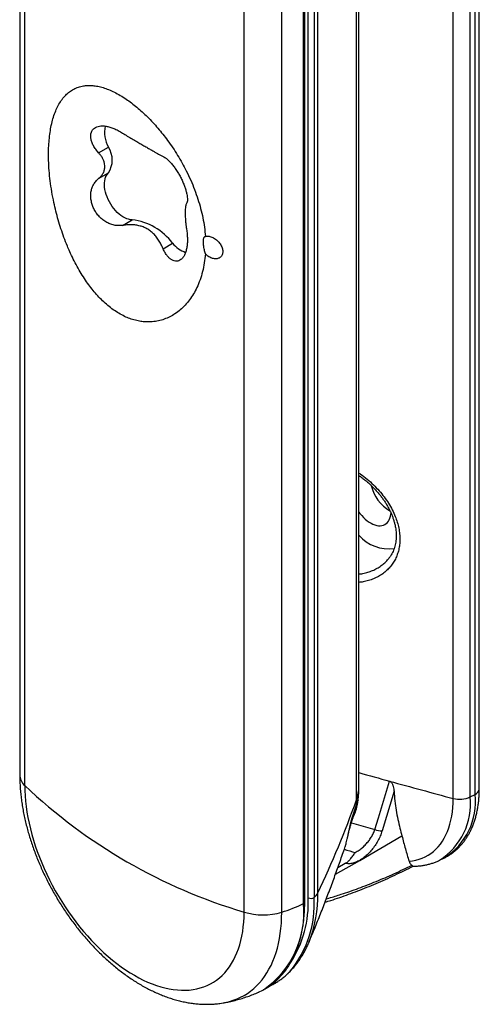
# Model space of a CAD drawing. Units: millimetres. Extents: x 39 to 278, y 25 to 194.
# Drawn here: x 226 to 244, y 125 to 163 of the extents above; entities that cross this region are included whole.
import ezdxf

# ---------------------------------------------------------------- set-up
doc = ezdxf.new("R2010")
doc.units = ezdxf.units.MM

msp = doc.modelspace()

# ---------------------------------------------------------------- linework, layer by layer
at = {"color": 7, "linetype": 'Continuous', "lineweight": 25}
for p, q in [((244.0195, 132.9933), (244.0195, 186.0685)), ((243.0107, 132.6232), (243.0107, 185.6983)), ((243.6641, 132.6801), (243.6641, 185.7553)), ((243.8541, 132.7788), (243.8541, 185.854)), ((226.2186, 184.1788), (226.2186, 133.5532)), ((226.4132, 133.1267), (226.4132, 183.7522)), ((239.357, 133.0959), (239.357, 183.7214)), ((239.2644, 132.5718), (239.2644, 183.1973)), ((237.3931, 128.7744), (237.3931, 179.3999)), ((237.6223, 179.4116), (237.6223, 128.7861)), ((237.766, 128.9633), (237.766, 179.5889)), ((237.205, 128.5463), (237.205, 179.1718)), ((237.258, 128.6124), (237.258, 179.2379)), ((234.9103, 128.2214), (234.9103, 178.8469)), ((236.3676, 128.2148), (236.3676, 178.8403)), ((229.2753, 157.6496), (229.6546, 157.8686)), ((229.2753, 156.6538), (229.6546, 156.8728)), ((230.2023, 154.838), (230.5725, 155.0517)), ((231.7709, 153.9325), (232.1411, 154.1462)), ((240.7175, 132.8999), (240.2519, 131.3631)), ((243.6641, 132.6801), (243.8541, 132.7788)), ((239.1202, 131.9487), (239.2561, 132.3343)), ((239.2512, 132.3106), (239.2772, 132.3915)), ((239.1202, 131.9487), (239.1133, 131.9269)), ((239.3863, 130.2244), (241.0226, 131.169)), ((242.4805, 130.2296), (242.6674, 130.3221)), ((242.6674, 130.3221), (242.6634, 130.3201)), ((238.8272, 130.104), (238.5391, 129.9377))]:
    msp.add_line(p, q, dxfattribs=at)
at = {"color": 8, "linetype": 'Continuous', "lineweight": 25}
for p, q in [((239.2772, 132.3915), (239.2808, 132.4112)), ((239.0666, 131.6846), (239.9745, 131.4202)), ((239.0909, 131.8485), (239.1037, 131.856)), ((238.4476, 129.6825), (239.3863, 130.2244))]:
    msp.add_line(p, q, dxfattribs=at)
at = {"color": 7, "linetype": 'Continuous', "lineweight": 25, "flags": 128}
for points in [[(230.5725, 155.0517), (230.5048, 155.0569), (230.4345, 155.0714), (230.3623, 155.0952), (230.2889, 155.1281), (230.215, 155.1697), (230.1415, 155.2196), (230.0689, 155.2773), (229.9981, 155.3423), (229.9297, 155.4139), (229.8644, 155.4914), (229.8028, 155.574), (229.7456, 155.661), (229.6934, 155.7513), (229.6465, 155.8443), (229.6056, 155.9389), (229.5709, 156.0342), (229.5429, 156.1292), (229.5218, 156.2231), (229.5079, 156.3149), (229.5012, 156.4037), (229.5019, 156.4885), (229.5099, 156.5687), (229.5252, 156.6433), (229.5475, 156.7117), (229.5767, 156.7731), (229.6126, 156.827), (229.6546, 156.8728)], [(239.357, 143.7227), (239.3982, 143.6683), (239.464, 143.5897), (239.5327, 143.5166), (239.6038, 143.4497), (239.6767, 143.3895), (239.7508, 143.3367), (239.8254, 143.2917), (239.8997, 143.2548), (239.9733, 143.2264), (240.0454, 143.2067), (240.1154, 143.1959), (240.1827, 143.1942), (240.2467, 143.2015), (240.3068, 143.2177), (240.3626, 143.2428), (240.4134, 143.2764), (240.4589, 143.3183), (240.4987, 143.3682), (240.5324, 143.4256), (240.5597, 143.4899), (240.5804, 143.5607), (240.5943, 143.6373), (240.5997, 143.6909)], [(239.9745, 131.4202), (240.1126, 131.8757), (240.5426, 133.2943)], [(226.4132, 133.1267), (226.4166, 132.9271), (226.4269, 132.7239), (226.4441, 132.5174), (226.4682, 132.3079), (226.499, 132.0958), (226.5366, 131.8813), (226.5809, 131.6649), (226.6318, 131.4469), (226.6893, 131.2276), (226.7531, 131.0074), (226.8234, 130.7867), (226.8998, 130.5658), (226.9824, 130.345), (227.0709, 130.1248), (227.1652, 129.9055), (227.2653, 129.6875), (227.3708, 129.471), (227.4816, 129.2565), (227.5977, 129.0443), (227.7187, 128.8347), (227.8444, 128.6282), (227.9748, 128.4249), (228.1094, 128.2253), (228.2483, 128.0296), (228.391, 127.8383), (228.5375, 127.6515), (228.6873, 127.4697), (228.8404, 127.293), (228.9964, 127.1219), (229.1552, 126.9565), (229.3164, 126.7971), (229.4797, 126.644), (229.645, 126.4974), (229.8119, 126.3577), (229.9802, 126.2249), (230.1496, 126.0993), (230.3199, 125.9812), (230.4907, 125.8707), (230.6617, 125.7679), (230.8328, 125.6731), (231.0036, 125.5865), (231.1739, 125.5081), (231.3433, 125.438), (231.5116, 125.3765), (231.6785, 125.3235), (231.8438, 125.2793), (232.0071, 125.2437), (232.1683, 125.217), (232.327, 125.1992), (232.4831, 125.1902), (232.6362, 125.1901), (232.786, 125.1989), (232.9325, 125.2166), (233.0752, 125.2431), (233.214, 125.2785), (233.3487, 125.3226), (233.4791, 125.3754), (233.6048, 125.4367), (233.7258, 125.5066), (233.8419, 125.5848), (233.9527, 125.6714), (234.0582, 125.766), (234.1583, 125.8686), (234.2526, 125.9789), (234.3411, 126.0969), (234.4237, 126.2223), (234.5001, 126.355), (234.5703, 126.4946), (234.6342, 126.641), (234.6917, 126.794), (234.7426, 126.9533), (234.7869, 127.1185), (234.8245, 127.2896), (234.8553, 127.4661), (234.8793, 127.6479), (234.8965, 127.8346), (234.9069, 128.0258), (234.9103, 128.2214)], [(241.3001, 130.1864), (241.4332, 130.2032), (241.5624, 130.2291), (241.6876, 130.264), (241.8084, 130.3079), (241.9247, 130.3607), (242.0361, 130.4223), (242.1424, 130.4925), (242.2434, 130.5712), (242.3389, 130.6583), (242.4287, 130.7535), (242.5127, 130.8567), (242.5905, 130.9676), (242.6622, 131.086), (242.7275, 131.2118), (242.7863, 131.3445), (242.8384, 131.484), (242.8838, 131.6299), (242.9224, 131.782), (242.9541, 131.9399), (242.9788, 132.1033), (242.9965, 132.2719), (243.0071, 132.4453), (243.0107, 132.6232)], [(235.4886, 125.1232), (235.6054, 125.1794), (235.6609, 125.209)]]:
    msp.add_lwpolyline(points, dxfattribs=at)
at = {"color": 8, "linetype": 'Continuous', "lineweight": 25, "flags": 128}
for points in [[(239.2512, 132.3105), (239.2519, 132.3125), (239.2561, 132.3343)], [(234.0974, 124.6987), (234.1916, 124.7167), (234.3436, 124.7535), (234.4915, 124.7991), (234.635, 124.8536), (234.7739, 124.9167), (234.9081, 124.9886), (235.0374, 125.0689), (235.1616, 125.1577), (235.2805, 125.2547), (235.3939, 125.36), (235.5017, 125.4732), (235.6038, 125.5943), (235.7, 125.7231), (235.7901, 125.8594), (235.8741, 126.003), (235.9518, 126.1538), (236.0231, 126.3114), (236.088, 126.4758), (236.1462, 126.6465), (236.1978, 126.8235), (236.2426, 127.0065), (236.2807, 127.1952), (236.3119, 127.3893), (236.3362, 127.5886), (236.3536, 127.7928), (236.3641, 128.0016), (236.3676, 128.2148)]]:
    msp.add_lwpolyline(points, dxfattribs=at)
at = {"color": 7, "linetype": 'Continuous', "lineweight": 25}
for centre, radius, start, end in [((230.7274, 158.4567), 1.2234, 169.09496, 208.73215), ((228.8993, 157.3707), 0.9046, 326.60646, 33.39354), ((230.3008, 152.7698), 2.298, 36.79421, 83.21117), ((233.0387, 154.8824), 1.1609, 219.35686, 250.1497), ((241.3473, 145.1163), 1.5586, 193.5883, 239.61238), ((240.5084, 143.8298), 1.5284, 221.11543, 278.06762), ((315.9914, 405.928), 282.881, 254.281765, 254.53108), ((316.6805, 408.4251), 285.4715, 254.531451, 255.044805), ((240.8826, 148.379), 21.0238, 226.50886, 253.49652), ((234.857, 133.0959), 4.5, 352.7905, 0), ((202.6148, 145.6759), 38.9219, 334.57137, 340.32546), ((235.9289, 132.5694), 3.3356, 355.95929, 0.04114), ((243.2602, 133.5371), 0.9474, 254.72645, 295.23481), ((237.6088, 132.905), 1.7434, 340.89245, 343.545), ((240.2414, 132.014), 0.651, 245.80377, 270.92906), ((237.4979, 128.9706), 0.2224, 241.88638, 303.99155), ((237.2921, 129.2007), 0.53, 308.54155, 333.39685), ((234.5716, 133.9748), 6.0335, 287.31787, 295.87842), ((235.6496, 130.5797), 2.4715, 252.59417, 286.88731), ((234.8362, 127.6658), 2.5435, 308.58119, 317.1002)]:
    msp.add_arc(centre, radius, start, end, dxfattribs=at)
at = {"color": 8, "linetype": 'Continuous', "lineweight": 25}
for centre, radius, start, end in [((226.8164, 133.5683), 0.5981, 181.44788, 227.60191), ((237.8077, 133.0992), 1.5492, 340.09682, 359.87781), ((243.7602, 133.0223), 0.261, 291.09248, 353.6256), ((239.2416, 132.4901), 0.073, 315.52787, 352.26556), ((241.086, 132.414), 2.5918, 302.60958, 5.89344), ((241.311, 132.4922), 2.5592, 302.00793, 6.43022), ((237.3118, 132.6929), 1.9777, 334.96704, 349.11249), ((239.0571, 131.9355), 0.0921, 300.41921, 333.98648), ((233.5215, 128.538), 4.1083, 320.67238, 3.46211), ((233.0542, 128.5955), 4.3426, 327.39157, 2.36103), ((232.7965, 128.8687), 4.9704, 338.62602, 1.09075), ((233.6221, 128.1781), 3.6017, 304.47658, 5.86755), ((237.1813, 128.6196), 0.0771, 287.89495, 354.58947)]:
    msp.add_arc(centre, radius, start, end, dxfattribs=at)
msp.add_ellipse((327.4897, 235.534), major_axis=(201.4531, -1.5369), ratio=0.582304, start_param=4.2608965, end_param=4.2632306, dxfattribs=at)
at = {"color": 7, "linetype": 'Continuous', "lineweight": 25}
for points, knots in [([(233.4084, 153.7361), (233.397, 153.6175), (233.3742, 153.3799), (233.3039, 153.0421), (233.2081, 152.7208), (233.0896, 152.4322), (232.9527, 152.1753), (232.8014, 151.9486), (232.6307, 151.7427), (232.4417, 151.5604), (232.2416, 151.409), (232.0329, 151.2881), (231.8182, 151.1961), (231.5919, 151.1309), (231.3707, 151.097), (231.1577, 151.0906), (230.9554, 151.1058), (230.7495, 151.1424), (230.5419, 151.2008), (230.3294, 151.2832), (230.1133, 151.3922), (229.8952, 151.528), (229.6815, 151.6865), (229.4781, 151.8628), (229.286, 152.0547), (229.105, 152.2585), (228.932, 152.4762), (228.7627, 152.7132), (228.5983, 152.9695), (228.4398, 153.2441), (228.2925, 153.5272), (228.1682, 153.7917), (228.0475, 154.0721), (227.9317, 154.3686), (227.8144, 154.7067), (227.7102, 155.0463), (227.6192, 155.3853), (227.5341, 155.7521), (227.459, 156.1447), (227.3981, 156.5595), (227.357, 156.9638), (227.3363, 157.3379), (227.3335, 157.6815), (227.3456, 157.9963), (227.3725, 158.297), (227.4143, 158.5816), (227.4712, 158.8495), (227.5439, 159.0992), (227.6327, 159.33), (227.7376, 159.5396), (227.8587, 159.7261), (227.9943, 159.8854), (228.1442, 160.017), (228.3077, 160.1214), (228.4871, 160.199), (228.6717, 160.2453), (228.8589, 160.2635), (229.0455, 160.2585), (229.242, 160.2308), (229.4479, 160.1796), (229.6628, 160.1036), (229.885, 160.0035), (230.1119, 159.8805), (230.3346, 159.7398), (230.551, 159.5842), (230.7598, 159.4176), (230.9665, 159.2367), (231.1718, 159.0405), (231.3743, 158.8298), (231.5731, 158.6057), (231.7647, 158.3724), (231.9575, 158.1192), (232.1489, 157.8457), (232.3368, 157.5523), (232.5114, 157.2535), (232.6821, 156.9319), (232.8447, 156.5877), (232.9954, 156.222), (233.1244, 155.8559), (233.2316, 155.4894), (233.3153, 155.124), (233.3773, 154.7607), (233.398, 154.524), (233.4084, 154.4057)], [0, 0, 0, 0, 0.015608, 0.0312623, 0.0469149, 0.0625205, 0.0762274, 0.0899932, 0.103772, 0.1175246, 0.1312204, 0.1436065, 0.1560332, 0.1684524, 0.1808282, 0.1908051, 0.2008301, 0.2108668, 0.2208826, 0.2308518, 0.2414793, 0.2521496, 0.2628213, 0.2734506, 0.2834626, 0.2935048, 0.3035508, 0.313568, 0.3245525, 0.3355659, 0.3465836, 0.3575742, 0.3657132, 0.3780689, 0.3904647, 0.402878, 0.4152813, 0.4276433, 0.4433484, 0.4591011, 0.4748553, 0.4905625, 0.5042345, 0.5179525, 0.5316856, 0.5454023, 0.559073, 0.5728766, 0.5867356, 0.6006084, 0.6144577, 0.6282531, 0.6414311, 0.6546525, 0.6678658, 0.6810327, 0.6920485, 0.7031014, 0.7141489, 0.725157, 0.7362211, 0.747333, 0.7584432, 0.7695051, 0.7795475, 0.7896237, 0.799703, 0.8097496, 0.8201491, 0.8305771, 0.8410093, 0.8514146, 0.8634069, 0.8754302, 0.8874579, 0.8994562, 0.9137017, 0.9279866, 0.9422748, 0.9565248, 0.9710101, 0.9855141, 1, 1, 1, 1]), ([(229.2753, 157.6496), (229.2365, 157.6947), (229.1588, 157.7848), (229.0703, 157.9279), (229.0068, 158.0711), (228.972, 158.2086), (228.9667, 158.3349), (228.9883, 158.4451), (229.0362, 158.5373), (229.1061, 158.6096), (229.1969, 158.6607), (229.3049, 158.6908), (229.4283, 158.6989), (229.5642, 158.6861), (229.7099, 158.6519), (229.8678, 158.596), (230.0343, 158.5183), (230.1463, 158.4502), (230.2023, 158.4161)], [0, 0, 0, 0, 0.0653994, 0.1307817, 0.1963437, 0.2618882, 0.3246694, 0.3874398, 0.447535, 0.5076274, 0.5664001, 0.6251767, 0.6840515, 0.7429352, 0.8032317, 0.863541, 0.9317603, 1, 1, 1, 1]), ([(230.2023, 158.4161), (230.2634, 158.3775), (230.3858, 158.3003), (230.5699, 158.1904), (230.7466, 158.0877), (230.913, 157.9924), (231.067, 157.9044), (231.2107, 157.8218), (231.341, 157.7457), (231.458, 157.6771), (231.5711, 157.6119), (231.6778, 157.553), (231.7398, 157.5247), (231.7709, 157.5106)], [0, 0, 0, 0, 0.0919785, 0.1841205, 0.2760094, 0.3605565, 0.4453386, 0.5298226, 0.6143227, 0.6991104, 0.7836948, 0.8918255, 1, 1, 1, 1]), ([(229.2753, 156.6538), (229.3082, 156.6828), (229.374, 156.7408), (229.4482, 156.8475), (229.4983, 156.9661), (229.5195, 157.0904), (229.5117, 157.2145), (229.4804, 157.3335), (229.4269, 157.4481), (229.3587, 157.5542), (229.3023, 157.6188), (229.2753, 157.6496)], [0, 0, 0, 0, 0.1187503, 0.2374207, 0.3568963, 0.476299, 0.5845794, 0.6928924, 0.7982584, 0.9036806, 1, 1, 1, 1]), ([(231.7709, 157.5106), (231.7942, 157.4988), (231.841, 157.4754), (231.9273, 157.4081), (232.0222, 157.3171), (232.1219, 157.2043), (232.2221, 157.0732), (232.318, 156.931), (232.4077, 156.7798), (232.488, 156.6261), (232.5579, 156.4722), (232.6161, 156.3224), (232.6613, 156.18), (232.6937, 156.0476), (232.712, 155.9293), (232.7167, 155.8248), (232.7073, 155.7383), (232.6889, 155.7023), (232.6797, 155.6843)], [0, 0, 0, 0, 0.0657674, 0.1315173, 0.1974474, 0.2633596, 0.3264367, 0.3895024, 0.4497813, 0.5100569, 0.5688876, 0.6277217, 0.6865327, 0.7453522, 0.8054762, 0.8656126, 0.9327967, 1, 1, 1, 1]), ([(230.2023, 154.838), (230.1483, 154.8321), (230.0405, 154.8203), (229.8735, 154.841), (229.708, 154.8912), (229.5502, 154.9705), (229.405, 155.0756), (229.2777, 155.1998), (229.17, 155.3405), (229.084, 155.491), (229.0211, 155.6489), (228.9813, 155.8093), (228.9662, 155.9691), (228.975, 156.1253), (229.0089, 156.2737), (229.0691, 156.4157), (229.1557, 156.5467), (229.2355, 156.6181), (229.2753, 156.6538)], [0, 0, 0, 0, 0.0657675, 0.1315173, 0.1974475, 0.2633596, 0.3264366, 0.3895023, 0.4497814, 0.510057, 0.5688878, 0.6277218, 0.6865326, 0.7453523, 0.8054762, 0.8656125, 0.9327965, 1, 1, 1, 1]), ([(232.6797, 155.6843), (232.6717, 155.6697), (232.6558, 155.6404), (232.6398, 155.5675), (232.6297, 155.4719), (232.6257, 155.3575), (232.6271, 155.2297), (232.6333, 155.0962), (232.6443, 154.9571), (232.6593, 154.8203), (232.6731, 154.7311), (232.6797, 154.6885)], [0, 0, 0, 0, 0.1187503, 0.237421, 0.3568963, 0.476299, 0.5845794, 0.6928924, 0.7982587, 0.9036806, 1, 1, 1, 1]), ([(231.7709, 153.9325), (231.7447, 153.9913), (231.6923, 154.1089), (231.598, 154.2707), (231.4934, 154.415), (231.3769, 154.5391), (231.2503, 154.6429), (231.1109, 154.728), (230.9594, 154.7919), (230.7995, 154.8357), (230.6186, 154.8618), (230.4181, 154.8665), (230.2742, 154.8475), (230.2023, 154.838)], [0, 0, 0, 0, 0.09197855, 0.18412051, 0.27600944, 0.36055648, 0.44533856, 0.52982258, 0.61432264, 0.69911035, 0.78369475, 0.89182548, 1, 1, 1, 1]), ([(232.6797, 154.6885), (232.6887, 154.6262), (232.7067, 154.5017), (232.7168, 154.3133), (232.712, 154.1307), (232.6911, 153.9611), (232.654, 153.8103), (232.6033, 153.6833), (232.5396, 153.582), (232.4663, 153.5077), (232.3845, 153.4618), (232.2969, 153.4435), (232.2056, 153.4539), (232.1128, 153.4916), (232.0213, 153.557), (231.9305, 153.6517), (231.8438, 153.7754), (231.7952, 153.8801), (231.7709, 153.9325)], [0, 0, 0, 0, 0.0653994, 0.1307817, 0.1963437, 0.2618883, 0.3246694, 0.3874396, 0.447535, 0.5076275, 0.5664002, 0.6251767, 0.6840514, 0.7429351, 0.8032317, 0.863541, 0.9317603, 1, 1, 1, 1]), ([(233.4084, 153.7361), (233.4013, 153.7607), (233.3871, 153.8099), (233.3684, 153.8922), (233.3524, 153.98), (233.341, 154.0674), (233.3349, 154.147), (233.3335, 154.2152), (233.3363, 154.2731), (233.3428, 154.3207), (233.3529, 154.3581), (233.3665, 154.3859), (233.3837, 154.4026), (233.3985, 154.4066), (233.4071, 154.4058), (233.4084, 154.4057)], [0, 0, 0, 0, 0.0814296, 0.1628296, 0.256595, 0.3502947, 0.4331441, 0.5159768, 0.5921703, 0.6683812, 0.7448422, 0.8213327, 0.9036185, 0.9859359, 1, 1, 1, 1]), ([(233.4084, 154.4057), (233.4124, 154.4068), (233.436, 154.4132), (233.4824, 154.4188), (233.5503, 154.4147), (233.6216, 154.398), (233.6947, 154.3694), (233.767, 154.3292), (233.8366, 154.2787), (233.9009, 154.219), (233.9581, 154.1525), (234.006, 154.0807), (234.0433, 154.0067), (234.0688, 153.9321), (234.0824, 153.8596), (234.0835, 153.7909), (234.0729, 153.7278), (234.0507, 153.6718), (234.0179, 153.6239), (233.975, 153.5857), (233.9232, 153.5576), (233.8637, 153.5413), (233.7977, 153.5368), (233.7274, 153.5452), (233.6543, 153.5661), (233.5812, 153.5997), (233.4958, 153.6523), (233.4415, 153.7044), (233.4084, 153.7361)], [0, 0, 0, 0, 0.0080214, 0.0465607, 0.0851027, 0.1243345, 0.1635676, 0.2033069, 0.2430448, 0.2828159, 0.322583, 0.3617874, 0.4009869, 0.4392528, 0.4775159, 0.5149745, 0.5524338, 0.5896558, 0.6268809, 0.6645386, 0.7022005, 0.7407221, 0.7792469, 0.8186233, 0.8580001, 0.8978123, 0.9376223, 1, 1, 1, 1]), ([(239.357, 145.1403), (239.3772, 145.1265), (239.4405, 145.0832), (239.5432, 145.0048), (239.6649, 144.9057), (239.7823, 144.8018), (239.8952, 144.6936), (240.0029, 144.5819), (240.1047, 144.4672), (240.2002, 144.3502), (240.289, 144.2315), (240.3708, 144.1116), (240.4456, 143.9903), (240.5139, 143.8676), (240.5755, 143.7436), (240.63, 143.619), (240.6773, 143.4947), (240.717, 143.3713), (240.7491, 143.2495), (240.7734, 143.13), (240.7902, 143.0125), (240.7996, 142.8965), (240.8016, 142.7819), (240.7961, 142.6692), (240.7832, 142.5589), (240.7628, 142.4516), (240.735, 142.3478), (240.7, 142.2478), (240.6576, 142.1524), (240.608, 142.0609), (240.5507, 141.9741), (240.5027, 141.91), (240.4718, 141.8768), (240.4647, 141.8692)], [0, 0, 0, 0, 0.0164673, 0.0513932, 0.0862554, 0.1211804, 0.1560507, 0.1907683, 0.2252527, 0.259436, 0.2932651, 0.3266938, 0.3598005, 0.3929972, 0.426236, 0.4594155, 0.4924552, 0.5252849, 0.5578459, 0.590095, 0.6220658, 0.6543154, 0.6869041, 0.7197438, 0.7528125, 0.7860881, 0.8195496, 0.8531798, 0.886962, 0.9208173, 0.9550973, 0.9897463, 1, 1, 1, 1]), ([(226.2186, 133.5532), (226.2188, 133.5125), (226.2194, 133.3974), (226.2261, 133.2064), (226.2408, 132.9797), (226.2626, 132.7514), (226.2913, 132.5216), (226.3268, 132.2908), (226.369, 132.0592), (226.4178, 131.827), (226.4731, 131.5946), (226.5347, 131.3622), (226.6024, 131.13), (226.6762, 130.8983), (226.756, 130.6673), (226.8415, 130.4372), (226.9328, 130.2084), (227.0296, 129.981), (227.1318, 129.7552), (227.2394, 129.5313), (227.3521, 129.3095), (227.4698, 129.09), (227.5925, 128.8731), (227.7199, 128.6591), (227.852, 128.448), (227.9886, 128.2402), (228.1295, 128.0358), (228.2747, 127.8352), (228.4241, 127.6385), (228.5774, 127.4459), (228.7345, 127.2577), (228.8954, 127.0741), (229.0598, 126.8953), (229.2277, 126.7215), (229.3989, 126.553), (229.5732, 126.39), (229.7507, 126.2326), (229.931, 126.0812), (230.1141, 125.936), (230.2997, 125.7971), (230.4878, 125.665), (230.6782, 125.5397), (230.8707, 125.4216), (231.0649, 125.3109), (231.2608, 125.2079), (231.4579, 125.1129), (231.656, 125.0262), (231.8547, 124.9478), (232.0537, 124.8782), (232.2525, 124.8174), (232.4509, 124.7656), (232.6483, 124.7229), (232.8445, 124.6893), (233.0389, 124.6649), (233.2314, 124.6496), (233.4215, 124.6434), (233.609, 124.6461), (233.7935, 124.6581), (233.9562, 124.6754), (234.0565, 124.6926), (234.097, 124.6996)], [0, 0, 0, 0, 0.0097408, 0.0274964, 0.0452424, 0.0629832, 0.0807106, 0.0984188, 0.1161033, 0.1337611, 0.1513911, 0.1689926, 0.1865664, 0.2041132, 0.221635, 0.2391335, 0.2566115, 0.2740715, 0.2915165, 0.3089489, 0.3263722, 0.3437895, 0.3612037, 0.3786182, 0.3960355, 0.4134583, 0.4308901, 0.448334, 0.4657933, 0.4832709, 0.5007699, 0.5182934, 0.5358441, 0.5534246, 0.5710372, 0.5886835, 0.6063651, 0.6240824, 0.6418354, 0.6596224, 0.6774408, 0.6952862, 0.7131524, 0.7310307, 0.7489061, 0.7667639, 0.7845873, 0.8023571, 0.8200526, 0.8376523, 0.8551349, 0.8724805, 0.8896716, 0.9066943, 0.9235387, 0.9401996, 0.9566758, 0.9729711, 0.9890926, 1, 1, 1, 1]), ([(240.5426, 133.2943), (240.5524, 133.2907), (240.5719, 133.2834), (240.6033, 133.258), (240.6315, 133.2221), (240.6553, 133.1785), (240.681, 133.1154), (240.703, 133.033), (240.7138, 132.9553), (240.7167, 132.9116), (240.7175, 132.8999)], [0, 0, 0, 0, 0.063808, 0.1273787, 0.2331205, 0.3351435, 0.4374476, 0.6748912, 0.9129371, 1, 1, 1, 1]), ([(240.7175, 132.8999), (240.7267, 132.7741), (240.7451, 132.5227), (240.798, 132.1621), (240.8647, 131.8113), (240.9405, 131.4805), (240.9962, 131.2691), (241.0226, 131.169)], [0, 0, 0, 0, 0.2029997, 0.4060405, 0.6109403, 0.8158619, 1, 1, 1, 1]), ([(242.6625, 130.3201), (242.6668, 130.3221), (242.7122, 130.3428), (242.7949, 130.3897), (242.9097, 130.461), (243.0193, 130.5404), (243.1241, 130.6268), (243.2238, 130.7203), (243.3184, 130.8208), (243.4077, 130.9281), (243.4915, 131.0422), (243.5697, 131.1629), (243.6421, 131.2902), (243.7086, 131.4238), (243.7691, 131.5636), (243.8233, 131.7093), (243.8711, 131.8607), (243.9125, 132.0175), (243.9472, 132.1794), (243.9753, 132.346), (243.9966, 132.5169), (244.0112, 132.692), (244.0185, 132.8511), (244.0192, 132.9525), (244.0195, 132.9933)], [0, 0, 0, 0, 0.0048892, 0.0510915, 0.0972159, 0.1433268, 0.1894921, 0.2357877, 0.2822854, 0.3290465, 0.3761214, 0.4235491, 0.4713527, 0.5195401, 0.5681038, 0.6170234, 0.6662674, 0.7157946, 0.7655607, 0.8155185, 0.8656231, 0.9158337, 0.9661123, 1, 1, 1, 1]), ([(239.1399, 131.8951), (239.1489, 131.9144), (239.1744, 131.9694), (239.2118, 132.0646), (239.25, 132.1822), (239.2819, 132.3052), (239.302, 132.4048), (239.3113, 132.4633), (239.3137, 132.478)], [0, 0, 0, 0, 0.110358, 0.3145456, 0.5192782, 0.7247229, 0.9307207, 1, 1, 1, 1]), ([(239.277, 132.3915), (239.2811, 132.4053), (239.29, 132.4356), (239.2999, 132.4697), (239.3073, 132.4955), (239.311, 132.5084), (239.3129, 132.5143), (239.3127, 132.5138), (239.3127, 132.5137)], [0, 0, 0, 0, 0.2329966, 0.5118954, 0.7054208, 0.8603265, 0.9666816, 1, 1, 1, 1]), ([(239.3134, 132.4762), (239.3143, 132.4822), (239.3169, 132.4988), (239.3199, 132.5198), (239.3215, 132.5323), (239.3222, 132.5385)], [0, 0, 0, 0, 0.22167, 0.6137885, 1, 1, 1, 1]), ([(239.3223, 132.5385), (239.3223, 132.5384), (239.3222, 132.5373), (239.3217, 132.5342), (239.3213, 132.5312)], [0, 0, 0, 0, 0.0214636, 1, 1, 1, 1]), ([(239.1156, 131.9258), (239.1299, 131.965), (239.1768, 132.093), (239.2205, 132.2215), (239.2508, 132.3107)], [0, 0, 0, 0, 0.3058419, 1, 1, 1, 1]), ([(238.9218, 131.1293), (238.927, 131.1526), (238.9376, 131.1999), (238.9539, 131.2743), (238.9705, 131.3504), (238.9872, 131.4268), (239.0039, 131.5025), (239.0207, 131.5763), (239.0374, 131.6474), (239.054, 131.7147), (239.0704, 131.7773), (239.0864, 131.8343), (239.1018, 131.885), (239.1112, 131.9127), (239.1158, 131.9261)], [0, 0, 0, 0, 0.0849543, 0.172309, 0.258051, 0.3434745, 0.4288048, 0.5126597, 0.5960976, 0.6794819, 0.7611154, 0.8424734, 0.92345, 1, 1, 1, 1]), ([(238.9762, 131.3765), (238.9818, 131.3955), (238.9934, 131.4345), (239.0116, 131.4972), (239.03, 131.5607), (239.0476, 131.6211), (239.0642, 131.6771), (239.0798, 131.7279), (239.0942, 131.7731), (239.1073, 131.8121), (239.1191, 131.8451), (239.129, 131.8705), (239.1363, 131.8875), (239.1389, 131.8928), (239.1396, 131.8944)], [0, 0, 0, 0, 0.1249472, 0.2565627, 0.3796323, 0.4893068, 0.5875761, 0.6747148, 0.7513717, 0.8188022, 0.8783729, 0.9323714, 0.9794972, 1, 1, 1, 1]), ([(239.2111, 130.5297), (239.2641, 130.5589), (239.3626, 130.6131), (239.5023, 130.7231), (239.6259, 130.842), (239.7377, 130.9748), (239.8346, 131.1166), (239.9167, 131.2666), (239.9553, 131.369), (239.9745, 131.4202)], [0, 0, 0, 0, 0.1670691, 0.3106587, 0.4542152, 0.5911915, 0.7281211, 0.8640848, 1, 1, 1, 1]), ([(240.2519, 131.3631), (240.2301, 131.2986), (240.1865, 131.1698), (240.0934, 130.9798), (239.9834, 130.7991), (239.8568, 130.6294), (239.7165, 130.4759), (239.5871, 130.3613), (239.4763, 130.2792), (239.4163, 130.2427), (239.3863, 130.2244)], [0, 0, 0, 0, 0.1373845, 0.2748005, 0.4119182, 0.5490675, 0.6917095, 0.8343746, 0.9171868, 1, 1, 1, 1]), ([(238.8257, 130.7606), (238.8296, 130.7721), (238.8391, 130.8003), (238.8576, 130.8656), (238.8801, 130.9526), (238.9011, 131.04), (238.915, 131.1018), (238.9203, 131.1252)], [0, 0, 0, 0, 0.1627935, 0.3953506, 0.622979, 0.8571465, 1, 1, 1, 1]), ([(241.0226, 131.169), (241.066, 131.0027), (241.1528, 130.6701), (241.251, 130.3477), (241.3001, 130.1864)], [0, 0, 0, 0, 0.499859, 1, 1, 1, 1]), ([(237.4234, 127.0554), (237.4575, 127.1366), (237.5721, 127.4093), (237.7589, 127.8715), (237.9836, 128.4404), (238.199, 129.0044), (238.406, 129.563), (238.6037, 130.1159), (238.7432, 130.5147), (238.8148, 130.7285), (238.8255, 130.7606)], [0, 0, 0, 0, 0.065365, 0.2194127, 0.3724389, 0.5244128, 0.6753031, 0.8250793, 0.973711, 1, 1, 1, 1]), ([(238.8272, 130.104), (238.8645, 130.1285), (238.94, 130.1782), (239.0369, 130.277), (239.126, 130.3939), (239.1821, 130.4836), (239.2105, 130.5288), (239.2111, 130.5297)], [0, 0, 0, 0, 0.20239555, 0.41021079, 0.70141108, 0.9942589, 1, 1, 1, 1]), ([(239.3863, 130.2244), (239.3378, 130.1987), (239.2619, 130.1585), (239.1605, 130.1231), (239.0806, 130.1025), (239.0022, 130.0913), (238.9159, 130.0884), (238.8597, 130.0983), (238.8272, 130.104)], [0, 0, 0, 0, 0.2443934, 0.3822872, 0.5201786, 0.6621836, 0.8041834, 1, 1, 1, 1]), ([(241.3001, 130.1864), (241.309, 130.1624), (241.3272, 130.1135), (241.3644, 130.0634), (241.3937, 130.041), (241.405, 130.0325)], [0, 0, 0, 0, 0.3750099, 0.7601296, 1, 1, 1, 1]), ([(241.4529, 129.9981), (241.4727, 129.9979), (241.5426, 129.997), (241.6606, 130.0046), (241.8062, 130.0206), (241.9483, 130.0456), (242.0865, 130.0788), (242.221, 130.1199), (242.3508, 130.1698), (242.4381, 130.2072), (242.4809, 130.23), (242.4832, 130.2312)], [0, 0, 0, 0, 0.0542834, 0.19188799, 0.32818444, 0.46320465, 0.5970266, 0.72977609, 0.86161594, 0.99274058, 1, 1, 1, 1]), ([(238.0436, 128.6007), (238.1197, 128.6241), (238.3094, 128.6825), (238.6148, 128.7849), (238.9608, 128.9073), (239.3108, 129.0387), (239.6648, 129.1788), (240.0227, 129.3278), (240.3842, 129.4854), (240.7492, 129.6521), (241.109, 129.8227), (241.3474, 129.9418), (241.4628, 129.9995)], [0, 0, 0, 0, 0.0675384, 0.1682498, 0.2699227, 0.3725488, 0.4761159, 0.5806082, 0.6860051, 0.7922822, 0.8994251, 1, 1, 1, 1]), ([(238.0944, 128.7336), (238.1285, 128.7428), (238.3189, 128.7942), (238.7352, 128.9262), (239.3442, 129.1361), (240.0263, 129.4039), (240.7132, 129.6994), (241.1744, 129.9214), (241.405, 130.0325)], [0, 0, 0, 0, 0.0316281, 0.1764711, 0.381811, 0.5871548, 0.7935767, 1, 1, 1, 1]), ([(241.405, 130.0325), (241.4083, 130.0286), (241.4227, 130.0119), (241.4398, 129.9972), (241.4498, 129.9993), (241.4529, 129.9999)], [0, 0, 0, 0, 0.1688523, 0.7370918, 1, 1, 1, 1]), ([(235.6671, 125.2132), (235.6888, 125.2249), (235.7541, 125.26), (235.8583, 125.3267), (235.9795, 125.4127), (236.0958, 125.5065), (236.2073, 125.6074), (236.3138, 125.7155), (236.4153, 125.8305), (236.5114, 125.9525), (236.6023, 126.0813), (236.6877, 126.2168), (236.7675, 126.3587), (236.8416, 126.5069), (236.9099, 126.6612), (236.9724, 126.8215), (237.0288, 126.9876), (237.0792, 127.1591), (237.1235, 127.336), (237.1615, 127.5179), (237.1934, 127.7046), (237.219, 127.896), (237.2383, 128.0916), (237.2513, 128.2914), (237.2573, 128.4655), (237.2578, 128.5734), (237.258, 128.6124)], [0, 0, 0, 0, 0.0213958, 0.0642222, 0.1070479, 0.1498901, 0.1927664, 0.2356937, 0.2786845, 0.3217488, 0.364894, 0.4081218, 0.4514318, 0.49482, 0.5382825, 0.5818105, 0.6253971, 0.6690331, 0.7127101, 0.7564204, 0.8001567, 0.8439124, 0.8876813, 0.9314589, 0.9752413, 1, 1, 1, 1]), ([(236.5529, 125.7903), (236.5791, 125.8143), (236.6463, 125.8756), (236.7482, 125.982), (236.8593, 126.1086), (236.9648, 126.2422), (237.0647, 126.3824), (237.1589, 126.5292), (237.2473, 126.6824), (237.3291, 126.8423), (237.3882, 126.9678), (237.4178, 127.0415), (237.4244, 127.0581)], [0, 0, 0, 0, 0.0699607, 0.1793015, 0.2892316, 0.3998699, 0.5113093, 0.6236296, 0.7368926, 0.8511293, 0.9663508, 1, 1, 1, 1]), ([(235.8899, 125.3507), (235.9236, 125.3662), (236.0024, 125.4024), (236.1213, 125.4683), (236.2469, 125.5472), (236.3454, 125.6159), (236.4003, 125.6606), (236.4166, 125.6739)], [0, 0, 0, 0, 0.1794987, 0.4193144, 0.6590411, 0.8987611, 1, 1, 1, 1]), ([(234.0974, 124.6997), (234.1209, 124.7034), (234.2198, 124.7193), (234.3925, 124.7563), (234.6146, 124.8105), (234.8335, 124.8739), (235.0493, 124.9453), (235.2612, 125.0258), (235.4075, 125.0854), (235.482, 125.1205), (235.4883, 125.1234)], [0, 0, 0, 0, 0.0490531, 0.2064386, 0.3632569, 0.5195506, 0.6753591, 0.8307211, 0.9856747, 1, 1, 1, 1])]:
    msp.add_open_spline(points, degree=3, knots=knots, dxfattribs=at)
at = {"color": 8, "linetype": 'Continuous', "lineweight": 25}
for points, knots in [([(239.357, 145.2368), (239.3767, 145.2242), (239.4902, 145.1517), (239.6801, 145.0007), (239.9224, 144.7855), (240.1414, 144.5561), (240.3373, 144.3163), (240.5073, 144.0681), (240.651, 143.8153), (240.7637, 143.568), (240.8464, 143.3296), (240.903, 143.1023), (240.9369, 142.8774), (240.9471, 142.6611), (240.934, 142.4552), (240.9001, 142.2605), (240.8458, 142.0751), (240.7712, 141.9001), (240.6761, 141.7372), (240.562, 141.5873), (240.4306, 141.452), (240.2809, 141.3307), (240.1129, 141.2254), (239.9278, 141.1368), (239.7297, 141.0677), (239.5396, 141.0194), (239.4116, 141.0046), (239.357, 140.9983)], [0, 0, 0, 0, 0.0106782, 0.0612695, 0.1091319, 0.1571244, 0.2049751, 0.2509141, 0.2969822, 0.3429104, 0.3828946, 0.4230713, 0.4632437, 0.5032217, 0.5411183, 0.5791799, 0.6172454, 0.6551473, 0.6935133, 0.732037, 0.770569, 0.8089463, 0.8491297, 0.8894726, 0.9298246, 0.9700196, 1, 1, 1, 1]), ([(239.357, 141.3188), (239.4096, 141.3263), (239.5292, 141.3432), (239.7059, 141.3904), (239.8892, 141.4567), (240.0624, 141.5415), (240.2189, 141.6418), (240.3546, 141.7505), (240.4292, 141.8307), (240.4649, 141.869)], [0, 0, 0, 0, 0.1178798, 0.2679439, 0.4180024, 0.5727501, 0.7274895, 0.869868, 1, 1, 1, 1]), ([(239.2808, 132.4112), (239.2883, 132.437), (239.2997, 132.4761), (239.3108, 132.5149), (239.3183, 132.5405), (239.3223, 132.552), (239.3234, 132.5504), (239.3227, 132.5424), (239.3223, 132.5385)], [0, 0, 0, 0, 0.289723, 0.4399106, 0.5899739, 0.7943012, 0.8961544, 1, 1, 1, 1]), ([(238.9203, 131.1252), (238.9232, 131.1379), (238.9344, 131.1873), (238.9544, 131.2797), (238.9803, 131.3993), (239.0061, 131.5171), (239.0323, 131.632), (239.0583, 131.7387), (239.0844, 131.8362), (239.1051, 131.9045), (239.1168, 131.9388), (239.1202, 131.9487)], [0, 0, 0, 0, 0.0470874, 0.1826856, 0.3105383, 0.4421304, 0.5673922, 0.696364, 0.820519, 0.9484407, 1, 1, 1, 1]), ([(239.0801, 131.8111), (239.0833, 131.8168), (239.09, 131.8286), (239.0983, 131.8445), (239.1021, 131.8525), (239.1037, 131.856)], [0, 0, 0, 0, 0.3453505, 0.7065715, 1, 1, 1, 1])]:
    msp.add_open_spline(points, degree=3, knots=knots, dxfattribs=at)

doc.saveas('drawing.dxf')
